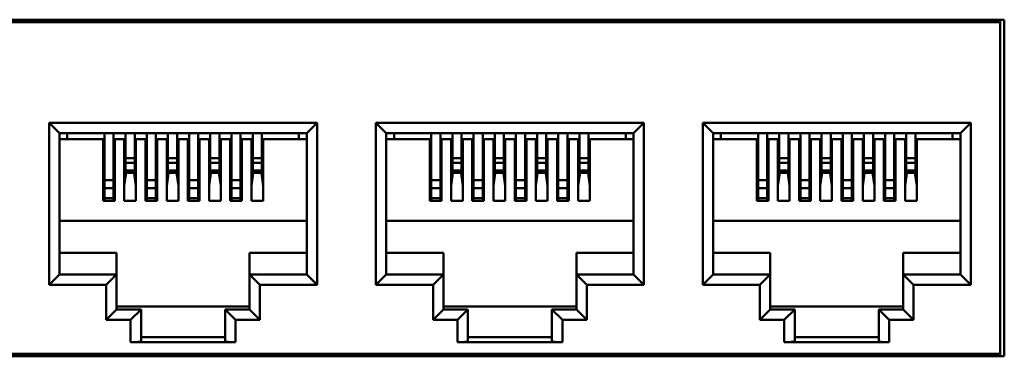
# Model space of a CAD drawing. Units: millimetres. Extents: x 2927 to 3548, y -327 to -66.
# Drawn here: x 3112 to 3160, y -253 to -236 of the extents above; entities that cross this region are included whole.
import ezdxf

# ---------------------------------------------------------------- set-up
doc = ezdxf.new("R2010")
doc.units = ezdxf.units.MM
doc.layers.add('Основная линия', color=7, linetype='Continuous', lineweight=50)

msp = doc.modelspace()

# ---------------------------------------------------------------- linework, layer by layer
at = {"layer": 'Основная линия'}
for p, q in [((3159.776, -236.403), (3064.976, -236.403)), ((3159.576, -236.403), (3159.576, -236.528)), ((3159.776, -252.603), (3159.776, -236.403)), ((3159.576, -236.528), (3065.176, -236.528)), ((3159.576, -236.528), (3159.576, -252.478)), ((3113.793, -249.168), (3113.793, -241.368)), ((3113.793, -241.368), (3114.293, -241.868)), ((3113.793, -241.368), (3126.693, -241.368)), ((3126.693, -241.368), (3126.193, -241.868)), ((3126.693, -241.368), (3126.693, -249.168)), ((3129.526, -249.168), (3129.526, -241.368)), ((3129.526, -241.368), (3130.026, -241.868)), ((3129.526, -241.368), (3142.426, -241.368)), ((3142.426, -241.368), (3141.926, -241.868)), ((3142.426, -241.368), (3142.426, -249.168)), ((3145.259, -249.168), (3145.259, -241.368)), ((3145.259, -241.368), (3145.759, -241.868)), ((3145.259, -241.368), (3158.159, -241.368)), ((3158.159, -241.368), (3157.659, -241.868)), ((3158.159, -241.368), (3158.159, -249.168)), ((3114.293, -241.868), (3114.293, -248.668)), ((3126.193, -241.868), (3114.293, -241.868)), ((3116.393, -242.158), (3114.293, -242.158)), ((3114.668, -241.868), (3114.668, -242.158)), ((3116.393, -242.158), (3116.393, -245.128)), ((3116.453, -244.134), (3116.453, -241.868)), ((3116.893, -244.134), (3116.893, -241.868)), ((3116.953, -242.158), (3116.953, -245.128)), ((3117.413, -242.158), (3116.953, -242.158)), ((3117.413, -242.158), (3117.413, -245.128)), ((3117.473, -241.868), (3117.473, -243.067)), ((3117.913, -241.868), (3117.913, -243.067)), ((3117.973, -242.158), (3117.973, -245.128)), ((3118.433, -242.158), (3117.973, -242.158)), ((3118.433, -242.158), (3118.433, -245.128)), ((3118.493, -244.134), (3118.493, -241.868)), ((3118.933, -244.134), (3118.933, -241.868)), ((3118.993, -242.158), (3118.993, -245.128)), ((3119.453, -242.158), (3118.993, -242.158)), ((3119.453, -242.158), (3119.453, -245.128)), ((3119.513, -241.868), (3119.513, -243.067)), ((3119.953, -241.868), (3119.953, -243.067)), ((3120.013, -242.158), (3120.013, -245.128)), ((3120.473, -242.158), (3120.013, -242.158)), ((3120.473, -242.158), (3120.473, -245.128)), ((3120.533, -244.134), (3120.533, -241.868)), ((3120.973, -244.134), (3120.973, -241.868)), ((3121.033, -242.158), (3121.033, -245.128)), ((3121.493, -242.158), (3121.033, -242.158)), ((3121.493, -242.158), (3121.493, -245.128)), ((3121.553, -241.868), (3121.553, -243.067)), ((3121.993, -241.868), (3121.993, -243.067)), ((3122.053, -242.158), (3122.053, -245.128)), ((3122.513, -242.158), (3122.053, -242.158)), ((3122.513, -242.158), (3122.513, -245.128)), ((3122.573, -244.134), (3122.573, -241.868)), ((3123.013, -244.134), (3123.013, -241.868)), ((3123.073, -242.158), (3123.073, -245.128)), ((3123.533, -242.158), (3123.073, -242.158)), ((3123.533, -242.158), (3123.533, -245.128)), ((3123.593, -241.868), (3123.593, -243.067)), ((3124.033, -241.868), (3124.033, -243.067)), ((3124.093, -242.158), (3124.093, -245.128)), ((3126.193, -242.158), (3124.093, -242.158)), ((3125.818, -241.868), (3125.818, -242.158)), ((3126.193, -248.668), (3126.193, -241.868)), ((3130.026, -241.868), (3130.026, -248.668)), ((3141.926, -241.868), (3130.026, -241.868)), ((3132.126, -242.158), (3130.026, -242.158)), ((3130.401, -241.868), (3130.401, -242.158)), ((3132.126, -242.158), (3132.126, -245.128)), ((3132.186, -244.134), (3132.186, -241.868)), ((3132.626, -244.134), (3132.626, -241.868)), ((3132.686, -242.158), (3132.686, -245.128)), ((3133.146, -242.158), (3132.686, -242.158)), ((3133.146, -242.158), (3133.146, -245.128)), ((3133.206, -241.868), (3133.206, -243.067)), ((3133.646, -241.868), (3133.646, -243.067)), ((3133.706, -242.158), (3133.706, -245.128)), ((3134.166, -242.158), (3133.706, -242.158)), ((3134.166, -242.158), (3134.166, -245.128)), ((3134.226, -244.134), (3134.226, -241.868)), ((3134.666, -244.134), (3134.666, -241.868)), ((3134.726, -242.158), (3134.726, -245.128)), ((3135.186, -242.158), (3134.726, -242.158)), ((3135.186, -242.158), (3135.186, -245.128)), ((3135.246, -241.868), (3135.246, -243.067)), ((3135.686, -241.868), (3135.686, -243.067)), ((3135.746, -242.158), (3135.746, -245.128)), ((3136.206, -242.158), (3135.746, -242.158)), ((3136.206, -242.158), (3136.206, -245.128)), ((3136.266, -244.134), (3136.266, -241.868)), ((3136.706, -244.134), (3136.706, -241.868)), ((3136.766, -242.158), (3136.766, -245.128)), ((3137.226, -242.158), (3136.766, -242.158)), ((3137.226, -242.158), (3137.226, -245.128)), ((3137.286, -241.868), (3137.286, -243.067)), ((3137.726, -241.868), (3137.726, -243.067)), ((3137.786, -242.158), (3137.786, -245.128)), ((3138.246, -242.158), (3137.786, -242.158)), ((3138.246, -242.158), (3138.246, -245.128)), ((3138.306, -244.134), (3138.306, -241.868)), ((3138.746, -244.134), (3138.746, -241.868)), ((3138.806, -242.158), (3138.806, -245.128)), ((3139.266, -242.158), (3138.806, -242.158)), ((3139.266, -242.158), (3139.266, -245.128)), ((3139.326, -241.868), (3139.326, -243.067)), ((3139.766, -241.868), (3139.766, -243.067)), ((3139.826, -242.158), (3139.826, -245.128)), ((3141.926, -242.158), (3139.826, -242.158)), ((3141.551, -241.868), (3141.551, -242.158)), ((3141.926, -248.668), (3141.926, -241.868)), ((3145.759, -241.868), (3145.759, -248.668)), ((3157.659, -241.868), (3145.759, -241.868)), ((3147.859, -242.158), (3145.759, -242.158)), ((3146.134, -241.868), (3146.134, -242.158)), ((3147.859, -242.158), (3147.859, -245.128)), ((3147.919, -244.134), (3147.919, -241.868)), ((3148.359, -244.134), (3148.359, -241.868)), ((3148.419, -242.158), (3148.419, -245.128)), ((3148.879, -242.158), (3148.419, -242.158)), ((3148.879, -242.158), (3148.879, -245.128)), ((3148.939, -241.868), (3148.939, -243.067)), ((3149.379, -241.868), (3149.379, -243.067)), ((3149.439, -242.158), (3149.439, -245.128)), ((3149.899, -242.158), (3149.439, -242.158)), ((3149.899, -242.158), (3149.899, -245.128)), ((3149.959, -244.134), (3149.959, -241.868)), ((3150.399, -244.134), (3150.399, -241.868)), ((3150.459, -242.158), (3150.459, -245.128)), ((3150.919, -242.158), (3150.459, -242.158)), ((3150.919, -242.158), (3150.919, -245.128)), ((3150.979, -241.868), (3150.979, -243.067)), ((3151.419, -241.868), (3151.419, -243.067)), ((3151.479, -242.158), (3151.479, -245.128)), ((3151.939, -242.158), (3151.479, -242.158)), ((3151.939, -242.158), (3151.939, -245.128)), ((3151.999, -244.134), (3151.999, -241.868)), ((3152.439, -244.134), (3152.439, -241.868)), ((3152.499, -242.158), (3152.499, -245.128)), ((3152.959, -242.158), (3152.499, -242.158)), ((3152.959, -242.158), (3152.959, -245.128)), ((3153.019, -241.868), (3153.019, -243.067)), ((3153.459, -241.868), (3153.459, -243.067)), ((3153.519, -242.158), (3153.519, -245.128)), ((3153.979, -242.158), (3153.519, -242.158)), ((3153.979, -242.158), (3153.979, -245.128)), ((3154.039, -244.134), (3154.039, -241.868)), ((3154.479, -244.134), (3154.479, -241.868)), ((3154.539, -242.158), (3154.539, -245.128)), ((3154.999, -242.158), (3154.539, -242.158)), ((3154.999, -242.158), (3154.999, -245.128)), ((3155.059, -241.868), (3155.059, -243.067)), ((3155.499, -241.868), (3155.499, -243.067)), ((3155.559, -242.158), (3155.559, -245.128)), ((3157.659, -242.158), (3155.559, -242.158)), ((3157.284, -241.868), (3157.284, -242.158)), ((3157.659, -248.668), (3157.659, -241.868)), ((3117.913, -243.067), (3117.473, -243.067)), ((3117.473, -243.067), (3117.473, -243.293)), ((3117.913, -243.067), (3117.913, -243.293)), ((3119.953, -243.067), (3119.513, -243.067)), ((3119.513, -243.067), (3119.513, -243.293)), ((3119.953, -243.067), (3119.953, -243.293)), ((3121.993, -243.067), (3121.553, -243.067)), ((3121.553, -243.067), (3121.553, -243.293)), ((3121.993, -243.067), (3121.993, -243.293)), ((3124.033, -243.067), (3123.593, -243.067)), ((3123.593, -243.067), (3123.593, -243.293)), ((3124.033, -243.067), (3124.033, -243.293)), ((3133.646, -243.067), (3133.206, -243.067)), ((3133.206, -243.067), (3133.206, -243.293)), ((3133.646, -243.067), (3133.646, -243.293)), ((3135.686, -243.067), (3135.246, -243.067)), ((3135.246, -243.067), (3135.246, -243.293)), ((3135.686, -243.067), (3135.686, -243.293)), ((3137.726, -243.067), (3137.286, -243.067)), ((3137.286, -243.067), (3137.286, -243.293)), ((3137.726, -243.067), (3137.726, -243.293)), ((3139.766, -243.067), (3139.326, -243.067)), ((3139.326, -243.067), (3139.326, -243.293)), ((3139.766, -243.067), (3139.766, -243.293)), ((3149.379, -243.067), (3148.939, -243.067)), ((3148.939, -243.067), (3148.939, -243.293)), ((3149.379, -243.067), (3149.379, -243.293)), ((3151.419, -243.067), (3150.979, -243.067)), ((3150.979, -243.067), (3150.979, -243.293)), ((3151.419, -243.067), (3151.419, -243.293)), ((3153.459, -243.067), (3153.019, -243.067)), ((3153.019, -243.067), (3153.019, -243.293)), ((3153.459, -243.067), (3153.459, -243.293)), ((3155.499, -243.067), (3155.059, -243.067)), ((3155.059, -243.067), (3155.059, -243.293)), ((3155.499, -243.067), (3155.499, -243.293)), ((3117.913, -243.293), (3117.473, -243.293)), ((3117.473, -243.293), (3117.473, -243.661)), ((3117.913, -243.293), (3117.913, -243.661)), ((3119.953, -243.293), (3119.513, -243.293)), ((3119.513, -243.293), (3119.513, -243.661)), ((3119.953, -243.293), (3119.953, -243.661)), ((3121.993, -243.293), (3121.553, -243.293)), ((3121.553, -243.293), (3121.553, -243.661)), ((3121.993, -243.293), (3121.993, -243.661)), ((3124.033, -243.293), (3123.593, -243.293)), ((3123.593, -243.293), (3123.593, -243.661)), ((3124.033, -243.293), (3124.033, -243.661)), ((3133.646, -243.293), (3133.206, -243.293)), ((3133.206, -243.293), (3133.206, -243.661)), ((3133.646, -243.293), (3133.646, -243.661)), ((3135.686, -243.293), (3135.246, -243.293)), ((3135.246, -243.293), (3135.246, -243.661)), ((3135.686, -243.293), (3135.686, -243.661)), ((3137.726, -243.293), (3137.286, -243.293)), ((3137.286, -243.293), (3137.286, -243.661)), ((3137.726, -243.293), (3137.726, -243.661)), ((3139.766, -243.293), (3139.326, -243.293)), ((3139.326, -243.293), (3139.326, -243.661)), ((3139.766, -243.293), (3139.766, -243.661)), ((3149.379, -243.293), (3148.939, -243.293)), ((3148.939, -243.293), (3148.939, -243.661)), ((3149.379, -243.293), (3149.379, -243.661)), ((3151.419, -243.293), (3150.979, -243.293)), ((3150.979, -243.293), (3150.979, -243.661)), ((3151.419, -243.293), (3151.419, -243.661)), ((3153.459, -243.293), (3153.019, -243.293)), ((3153.019, -243.293), (3153.019, -243.661)), ((3153.459, -243.293), (3153.459, -243.661)), ((3155.499, -243.293), (3155.059, -243.293)), ((3155.059, -243.293), (3155.059, -243.661)), ((3155.499, -243.293), (3155.499, -243.661)), ((3117.413, -244.392), (3117.512, -243.668)), ((3117.454, -243.768), (3117.413, -244.237)), ((3117.932, -243.768), (3117.454, -243.768)), ((3117.913, -243.661), (3117.473, -243.661)), ((3117.473, -243.661), (3117.473, -243.668)), ((3117.473, -243.668), (3117.913, -243.668)), ((3117.861, -243.768), (3117.861, -243.668)), ((3117.873, -243.668), (3117.973, -244.392)), ((3117.913, -243.661), (3117.913, -243.668)), ((3117.973, -244.237), (3117.932, -243.768)), ((3119.453, -244.392), (3119.552, -243.668)), ((3119.453, -244.237), (3119.494, -243.768)), ((3119.494, -243.768), (3119.972, -243.768)), ((3119.953, -243.661), (3119.513, -243.661)), ((3119.513, -243.661), (3119.513, -243.668)), ((3119.513, -243.668), (3119.953, -243.668)), ((3119.878, -243.668), (3119.913, -243.668)), ((3119.878, -243.768), (3119.878, -243.668)), ((3119.913, -243.668), (3120.013, -244.392)), ((3119.953, -243.661), (3119.953, -243.668)), ((3119.972, -243.768), (3120.013, -244.237)), ((3121.493, -244.392), (3121.592, -243.668)), ((3121.493, -244.237), (3121.534, -243.768)), ((3121.534, -243.768), (3122.012, -243.768)), ((3121.993, -243.661), (3121.553, -243.661)), ((3121.553, -243.661), (3121.553, -243.668)), ((3121.553, -243.668), (3121.993, -243.668)), ((3121.677, -243.668), (3121.712, -243.668)), ((3121.712, -243.768), (3121.712, -243.668)), ((3121.948, -243.768), (3121.948, -243.668)), ((3121.948, -243.668), (3121.953, -243.668)), ((3121.953, -243.668), (3122.053, -244.392)), ((3121.993, -243.661), (3121.993, -243.668)), ((3122.012, -243.768), (3122.053, -244.237)), ((3123.533, -244.392), (3123.632, -243.668)), ((3123.533, -244.237), (3123.574, -243.768)), ((3123.574, -243.768), (3124.052, -243.768)), ((3124.033, -243.661), (3123.593, -243.661)), ((3123.593, -243.661), (3123.593, -243.668)), ((3124.033, -243.668), (3123.593, -243.668)), ((3123.993, -243.668), (3124.093, -244.392)), ((3124.033, -243.661), (3124.033, -243.668)), ((3124.052, -243.768), (3124.093, -244.237)), ((3133.146, -244.392), (3133.246, -243.668)), ((3133.187, -243.768), (3133.146, -244.237)), ((3133.665, -243.768), (3133.187, -243.768)), ((3133.646, -243.661), (3133.206, -243.661)), ((3133.206, -243.661), (3133.206, -243.668)), ((3133.206, -243.668), (3133.646, -243.668)), ((3133.594, -243.768), (3133.594, -243.668)), ((3133.606, -243.668), (3133.706, -244.392)), ((3133.646, -243.661), (3133.646, -243.668)), ((3133.706, -244.237), (3133.665, -243.768)), ((3135.186, -244.392), (3135.286, -243.668)), ((3135.186, -244.237), (3135.227, -243.768)), ((3135.227, -243.768), (3135.705, -243.768)), ((3135.686, -243.661), (3135.246, -243.661)), ((3135.246, -243.661), (3135.246, -243.668)), ((3135.246, -243.668), (3135.686, -243.668)), ((3135.611, -243.668), (3135.646, -243.668)), ((3135.611, -243.768), (3135.611, -243.668)), ((3135.646, -243.668), (3135.746, -244.392)), ((3135.686, -243.661), (3135.686, -243.668)), ((3135.705, -243.768), (3135.746, -244.237)), ((3137.226, -244.392), (3137.326, -243.668)), ((3137.226, -244.237), (3137.267, -243.768)), ((3137.267, -243.768), (3137.745, -243.768)), ((3137.726, -243.661), (3137.286, -243.661)), ((3137.286, -243.661), (3137.286, -243.668)), ((3137.286, -243.668), (3137.726, -243.668)), ((3137.41, -243.668), (3137.445, -243.668)), ((3137.445, -243.768), (3137.445, -243.668)), ((3137.681, -243.668), (3137.686, -243.668)), ((3137.681, -243.768), (3137.681, -243.668)), ((3137.686, -243.668), (3137.786, -244.392)), ((3137.726, -243.661), (3137.726, -243.668)), ((3137.745, -243.768), (3137.786, -244.237)), ((3139.266, -244.392), (3139.366, -243.668)), ((3139.266, -244.237), (3139.307, -243.768)), ((3139.307, -243.768), (3139.785, -243.768)), ((3139.766, -243.661), (3139.326, -243.661)), ((3139.326, -243.661), (3139.326, -243.668)), ((3139.766, -243.668), (3139.326, -243.668)), ((3139.726, -243.668), (3139.826, -244.392)), ((3139.766, -243.661), (3139.766, -243.668)), ((3139.785, -243.768), (3139.826, -244.237)), ((3148.879, -244.392), (3148.979, -243.668)), ((3148.92, -243.768), (3148.879, -244.237)), ((3149.398, -243.768), (3148.92, -243.768)), ((3149.379, -243.661), (3148.939, -243.661)), ((3148.939, -243.661), (3148.939, -243.668)), ((3148.939, -243.668), (3149.379, -243.668)), ((3149.328, -243.768), (3149.328, -243.668)), ((3149.339, -243.668), (3149.439, -244.392)), ((3149.379, -243.661), (3149.379, -243.668)), ((3149.439, -244.237), (3149.398, -243.768)), ((3150.919, -244.392), (3151.019, -243.668)), ((3150.919, -244.237), (3150.96, -243.768)), ((3150.96, -243.768), (3151.438, -243.768)), ((3151.419, -243.661), (3150.979, -243.661)), ((3150.979, -243.661), (3150.979, -243.668)), ((3150.979, -243.668), (3151.419, -243.668)), ((3151.344, -243.768), (3151.344, -243.668)), ((3151.344, -243.668), (3151.379, -243.668)), ((3151.379, -243.668), (3151.479, -244.392)), ((3151.419, -243.661), (3151.419, -243.668)), ((3151.438, -243.768), (3151.479, -244.237)), ((3152.959, -244.392), (3153.059, -243.668)), ((3152.959, -244.237), (3153, -243.768)), ((3153, -243.768), (3153.478, -243.768)), ((3153.459, -243.661), (3153.019, -243.661)), ((3153.019, -243.661), (3153.019, -243.668)), ((3153.019, -243.668), (3153.459, -243.668)), ((3153.143, -243.668), (3153.178, -243.668)), ((3153.178, -243.768), (3153.178, -243.668)), ((3153.414, -243.668), (3153.419, -243.668)), ((3153.414, -243.768), (3153.414, -243.668)), ((3153.419, -243.668), (3153.519, -244.392)), ((3153.459, -243.661), (3153.459, -243.668)), ((3153.478, -243.768), (3153.519, -244.237)), ((3154.999, -244.392), (3155.099, -243.668)), ((3154.999, -244.237), (3155.04, -243.768)), ((3155.04, -243.768), (3155.518, -243.768)), ((3155.499, -243.661), (3155.059, -243.661)), ((3155.059, -243.661), (3155.059, -243.668)), ((3155.499, -243.668), (3155.059, -243.668)), ((3155.459, -243.668), (3155.559, -244.392)), ((3155.499, -243.661), (3155.499, -243.668)), ((3155.518, -243.768), (3155.559, -244.237)), ((3116.453, -244.134), (3116.893, -244.134)), ((3116.453, -244.518), (3116.453, -244.134)), ((3116.453, -244.991), (3116.453, -244.518)), ((3116.453, -244.518), (3116.893, -244.518)), ((3116.893, -244.518), (3116.893, -244.134)), ((3116.893, -244.518), (3116.893, -244.991)), ((3118.493, -244.134), (3118.933, -244.134)), ((3118.493, -244.518), (3118.493, -244.134)), ((3118.493, -244.991), (3118.493, -244.518)), ((3118.493, -244.518), (3118.933, -244.518)), ((3118.933, -244.518), (3118.933, -244.134)), ((3118.933, -244.518), (3118.933, -244.991)), ((3120.533, -244.134), (3120.973, -244.134)), ((3120.533, -244.518), (3120.533, -244.134)), ((3120.533, -244.991), (3120.533, -244.518)), ((3120.533, -244.518), (3120.973, -244.518)), ((3120.973, -244.518), (3120.973, -244.134)), ((3120.973, -244.518), (3120.973, -244.991)), ((3122.573, -244.134), (3123.013, -244.134)), ((3122.573, -244.518), (3122.573, -244.134)), ((3122.573, -244.991), (3122.573, -244.518)), ((3122.573, -244.518), (3123.013, -244.518)), ((3123.013, -244.518), (3123.013, -244.134)), ((3123.013, -244.518), (3123.013, -244.991)), ((3132.186, -244.134), (3132.626, -244.134)), ((3132.186, -244.518), (3132.186, -244.134)), ((3132.186, -244.991), (3132.186, -244.518)), ((3132.186, -244.518), (3132.626, -244.518)), ((3132.626, -244.518), (3132.626, -244.134)), ((3132.626, -244.518), (3132.626, -244.991)), ((3134.226, -244.134), (3134.666, -244.134)), ((3134.226, -244.518), (3134.226, -244.134)), ((3134.226, -244.991), (3134.226, -244.518)), ((3134.226, -244.518), (3134.666, -244.518)), ((3134.666, -244.518), (3134.666, -244.134)), ((3134.666, -244.518), (3134.666, -244.991)), ((3136.266, -244.134), (3136.706, -244.134)), ((3136.266, -244.518), (3136.266, -244.134)), ((3136.266, -244.991), (3136.266, -244.518)), ((3136.266, -244.518), (3136.706, -244.518)), ((3136.706, -244.518), (3136.706, -244.134)), ((3136.706, -244.518), (3136.706, -244.991)), ((3138.306, -244.134), (3138.746, -244.134)), ((3138.306, -244.518), (3138.306, -244.134)), ((3138.306, -244.991), (3138.306, -244.518)), ((3138.306, -244.518), (3138.746, -244.518)), ((3138.746, -244.518), (3138.746, -244.134)), ((3138.746, -244.518), (3138.746, -244.991)), ((3147.919, -244.134), (3148.359, -244.134)), ((3147.919, -244.518), (3147.919, -244.134)), ((3147.919, -244.991), (3147.919, -244.518)), ((3147.919, -244.518), (3148.359, -244.518)), ((3148.359, -244.518), (3148.359, -244.134)), ((3148.359, -244.518), (3148.359, -244.991)), ((3149.959, -244.134), (3150.399, -244.134)), ((3149.959, -244.518), (3149.959, -244.134)), ((3149.959, -244.991), (3149.959, -244.518)), ((3149.959, -244.518), (3150.399, -244.518)), ((3150.399, -244.518), (3150.399, -244.134)), ((3150.399, -244.518), (3150.399, -244.991)), ((3151.999, -244.134), (3152.439, -244.134)), ((3151.999, -244.518), (3151.999, -244.134)), ((3151.999, -244.991), (3151.999, -244.518)), ((3151.999, -244.518), (3152.439, -244.518)), ((3152.439, -244.518), (3152.439, -244.134)), ((3152.439, -244.518), (3152.439, -244.991)), ((3154.039, -244.134), (3154.479, -244.134)), ((3154.039, -244.518), (3154.039, -244.134)), ((3154.039, -244.991), (3154.039, -244.518)), ((3154.039, -244.518), (3154.479, -244.518)), ((3154.479, -244.518), (3154.479, -244.134)), ((3154.479, -244.518), (3154.479, -244.991)), ((3116.453, -244.991), (3116.893, -244.991)), ((3116.453, -245.128), (3116.453, -244.991)), ((3116.893, -245.128), (3116.893, -244.991)), ((3118.493, -244.991), (3118.933, -244.991)), ((3118.493, -245.128), (3118.493, -244.991)), ((3118.933, -245.128), (3118.933, -244.991)), ((3120.533, -244.991), (3120.973, -244.991)), ((3120.533, -245.128), (3120.533, -244.991)), ((3120.973, -245.128), (3120.973, -244.991)), ((3122.573, -244.991), (3123.013, -244.991)), ((3122.573, -245.128), (3122.573, -244.991)), ((3123.013, -245.128), (3123.013, -244.991)), ((3132.186, -244.991), (3132.626, -244.991)), ((3132.186, -245.128), (3132.186, -244.991)), ((3132.626, -245.128), (3132.626, -244.991)), ((3134.226, -244.991), (3134.666, -244.991)), ((3134.226, -245.128), (3134.226, -244.991)), ((3134.666, -245.128), (3134.666, -244.991)), ((3136.266, -244.991), (3136.706, -244.991)), ((3136.266, -245.128), (3136.266, -244.991)), ((3136.706, -245.128), (3136.706, -244.991)), ((3138.306, -244.991), (3138.746, -244.991)), ((3138.306, -245.128), (3138.306, -244.991)), ((3138.746, -245.128), (3138.746, -244.991)), ((3147.919, -244.991), (3148.359, -244.991)), ((3147.919, -245.128), (3147.919, -244.991)), ((3148.359, -245.128), (3148.359, -244.991)), ((3149.959, -244.991), (3150.399, -244.991)), ((3149.959, -245.128), (3149.959, -244.991)), ((3150.399, -245.128), (3150.399, -244.991)), ((3151.999, -244.991), (3152.439, -244.991)), ((3151.999, -245.128), (3151.999, -244.991)), ((3152.439, -245.128), (3152.439, -244.991)), ((3154.039, -244.991), (3154.479, -244.991)), ((3154.039, -245.128), (3154.039, -244.991)), ((3154.479, -245.128), (3154.479, -244.991)), ((3116.393, -245.128), (3116.953, -245.128)), ((3117.413, -245.128), (3117.973, -245.128)), ((3118.433, -245.128), (3118.993, -245.128)), ((3119.453, -245.128), (3120.013, -245.128)), ((3120.473, -245.128), (3121.033, -245.128)), ((3121.493, -245.128), (3122.053, -245.128)), ((3122.513, -245.128), (3123.073, -245.128)), ((3123.533, -245.128), (3124.093, -245.128)), ((3132.126, -245.128), (3132.686, -245.128)), ((3133.146, -245.128), (3133.706, -245.128)), ((3134.166, -245.128), (3134.726, -245.128)), ((3135.186, -245.128), (3135.746, -245.128)), ((3136.206, -245.128), (3136.766, -245.128)), ((3137.226, -245.128), (3137.786, -245.128)), ((3138.246, -245.128), (3138.806, -245.128)), ((3139.266, -245.128), (3139.826, -245.128)), ((3147.859, -245.128), (3148.419, -245.128)), ((3148.879, -245.128), (3149.439, -245.128)), ((3149.899, -245.128), (3150.459, -245.128)), ((3150.919, -245.128), (3151.479, -245.128)), ((3151.939, -245.128), (3152.499, -245.128)), ((3152.959, -245.128), (3153.519, -245.128)), ((3153.979, -245.128), (3154.539, -245.128)), ((3154.999, -245.128), (3155.559, -245.128)), ((3126.193, -246.078), (3114.293, -246.078)), ((3130.026, -246.078), (3141.926, -246.078)), ((3145.759, -246.078), (3157.659, -246.078)), ((3117.043, -247.628), (3114.293, -247.628)), ((3117.043, -248.668), (3117.043, -247.628)), ((3123.443, -247.628), (3123.443, -248.668)), ((3123.443, -247.628), (3126.193, -247.628)), ((3132.776, -247.628), (3130.026, -247.628)), ((3132.776, -248.668), (3132.776, -247.628)), ((3139.176, -247.628), (3139.176, -248.668)), ((3139.176, -247.628), (3141.926, -247.628)), ((3148.509, -247.628), (3145.759, -247.628)), ((3148.509, -248.668), (3148.509, -247.628)), ((3154.909, -247.628), (3154.909, -248.668)), ((3154.909, -247.628), (3157.659, -247.628)), ((3113.793, -249.168), (3114.293, -248.668)), ((3114.293, -248.668), (3117.043, -248.668)), ((3116.543, -249.168), (3117.043, -248.668)), ((3117.043, -248.668), (3117.043, -250.348)), ((3123.443, -250.348), (3123.443, -248.668)), ((3123.443, -248.668), (3126.193, -248.668)), ((3123.943, -249.168), (3123.443, -248.668)), ((3126.693, -249.168), (3126.193, -248.668)), ((3129.526, -249.168), (3130.026, -248.668)), ((3130.026, -248.668), (3132.776, -248.668)), ((3132.276, -249.168), (3132.776, -248.668)), ((3132.776, -248.668), (3132.776, -250.348)), ((3139.176, -250.348), (3139.176, -248.668)), ((3139.176, -248.668), (3141.926, -248.668)), ((3139.176, -248.668), (3139.676, -249.168)), ((3141.926, -248.668), (3142.426, -249.168)), ((3145.259, -249.168), (3145.759, -248.668)), ((3145.759, -248.668), (3148.509, -248.668)), ((3148.009, -249.168), (3148.509, -248.668)), ((3148.509, -248.668), (3148.509, -250.348)), ((3154.909, -250.348), (3154.909, -248.668)), ((3154.909, -248.668), (3157.659, -248.668)), ((3155.409, -249.168), (3154.909, -248.668)), ((3158.159, -249.168), (3157.659, -248.668)), ((3116.543, -249.168), (3113.793, -249.168)), ((3116.543, -250.848), (3116.543, -249.168)), ((3123.943, -249.168), (3123.943, -250.848)), ((3126.693, -249.168), (3123.943, -249.168)), ((3132.276, -249.168), (3129.526, -249.168)), ((3132.276, -250.848), (3132.276, -249.168)), ((3139.676, -249.168), (3139.676, -250.848)), ((3142.426, -249.168), (3139.676, -249.168)), ((3148.009, -249.168), (3145.259, -249.168)), ((3148.009, -250.848), (3148.009, -249.168)), ((3155.409, -249.168), (3155.409, -250.848)), ((3158.159, -249.168), (3155.409, -249.168)), ((3117.043, -250.208), (3123.443, -250.208)), ((3139.176, -250.208), (3132.776, -250.208)), ((3154.909, -250.208), (3148.509, -250.208)), ((3116.543, -250.848), (3117.043, -250.348)), ((3117.043, -250.348), (3118.218, -250.348)), ((3117.718, -250.848), (3118.218, -250.348)), ((3118.218, -250.348), (3118.218, -251.864)), ((3122.268, -251.864), (3122.268, -250.348)), ((3122.268, -250.348), (3123.443, -250.348)), ((3122.268, -250.348), (3122.768, -250.848)), ((3123.943, -250.848), (3123.443, -250.348)), ((3132.276, -250.848), (3132.776, -250.348)), ((3132.776, -250.348), (3133.951, -250.348)), ((3133.451, -250.848), (3133.951, -250.348)), ((3133.951, -250.348), (3133.951, -251.864)), ((3138.001, -251.864), (3138.001, -250.348)), ((3138.001, -250.348), (3139.176, -250.348)), ((3138.001, -250.348), (3138.501, -250.848)), ((3139.176, -250.348), (3139.676, -250.848)), ((3148.009, -250.848), (3148.509, -250.348)), ((3148.509, -250.348), (3149.684, -250.348)), ((3149.184, -250.848), (3149.684, -250.348)), ((3149.684, -250.348), (3149.684, -251.864)), ((3153.734, -251.864), (3153.734, -250.348)), ((3153.734, -250.348), (3154.909, -250.348)), ((3154.234, -250.848), (3153.734, -250.348)), ((3155.409, -250.848), (3154.909, -250.348)), ((3117.718, -250.848), (3116.543, -250.848)), ((3117.718, -251.928), (3117.718, -250.848)), ((3122.768, -250.848), (3122.768, -251.928)), ((3123.943, -250.848), (3122.768, -250.848)), ((3133.451, -250.848), (3132.276, -250.848)), ((3133.451, -251.928), (3133.451, -250.848)), ((3138.501, -250.848), (3138.501, -251.928)), ((3139.676, -250.848), (3138.501, -250.848)), ((3149.184, -250.848), (3148.009, -250.848)), ((3149.184, -251.928), (3149.184, -250.848)), ((3154.234, -250.848), (3154.234, -251.928)), ((3155.409, -250.848), (3154.234, -250.848)), ((3118.218, -251.678), (3122.268, -251.678)), ((3133.951, -251.678), (3138.001, -251.678)), ((3149.684, -251.678), (3153.734, -251.678)), ((3122.768, -251.928), (3117.718, -251.928)), ((3138.501, -251.928), (3133.451, -251.928)), ((3154.234, -251.928), (3149.184, -251.928)), ((3064.976, -252.603), (3159.776, -252.603)), ((3159.576, -252.478), (3065.176, -252.478)), ((3159.576, -252.478), (3159.576, -252.603))]:
    msp.add_line(p, q, dxfattribs=at)
for centre, start_param, end_param in [((3117.718, -251.864), 1.570796, 3.141593), ((3122.768, -251.864), 0, 1.570796), ((3133.451, -251.864), 1.570796, 3.141593), ((3138.501, -251.864), 0, 1.570796), ((3149.184, -251.864), 1.570796, 3.141593), ((3154.234, -251.864), 0, 1.570796)]:
    msp.add_ellipse(centre, major_axis=(-0.5, 0), ratio=0.128866, start_param=start_param, end_param=end_param, dxfattribs=at)

doc.saveas('drawing.dxf')
